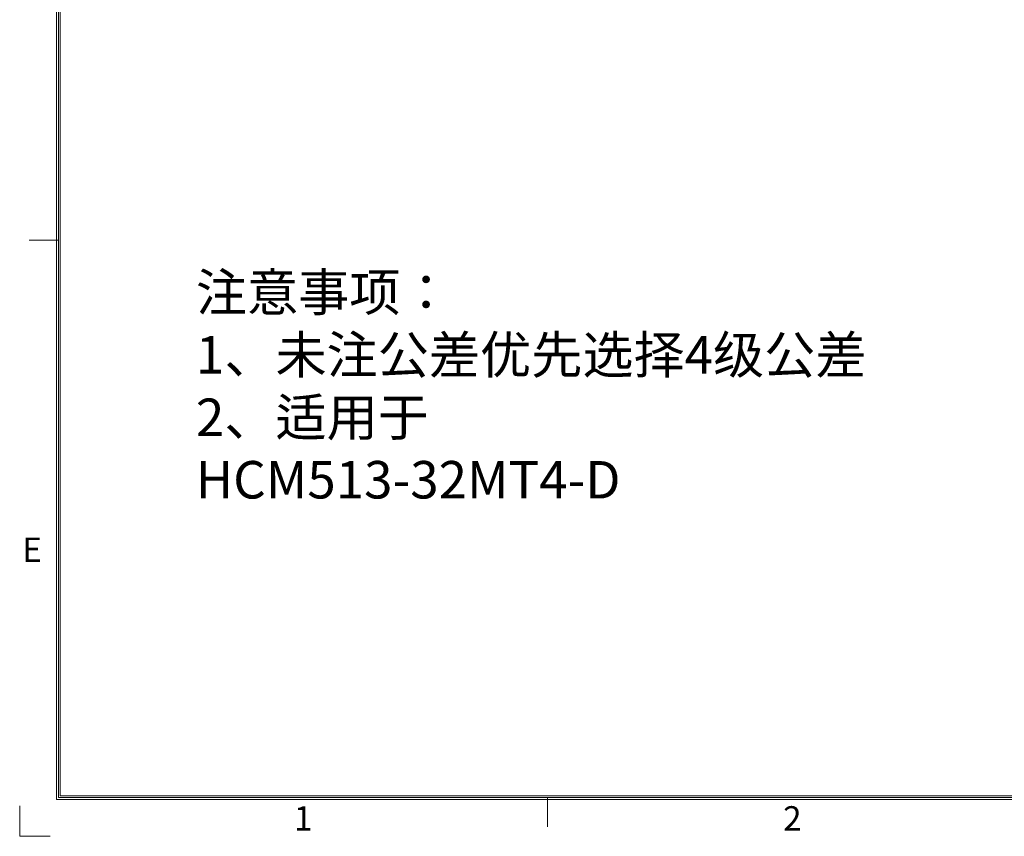
# Model space of a CAD drawing. Units: millimetres. Extents: x 3519 to 4110, y 1844 to 2259.
# Drawn here: x 3519 to 3676, y 1845 to 1975 of the extents above; entities that cross this region are included whole.
import ezdxf

# ---------------------------------------------------------------- set-up
doc = ezdxf.new("R2010")
doc.units = ezdxf.units.MM
doc.header["$MEASUREMENT"] = 0
doc.layers.add('细实线层', color=7, linetype='Continuous', lineweight=18)
doc.styles.add('鸿蒙CAD', font='txt')

msp = doc.modelspace()

# ---------------------------------------------------------------- linework, layer by layer
at = {"layer": '细实线层'}
for p, q in [((3524.745, 1850.555), (3524.745, 2253.494)), ((3525.058, 1850.868), (3525.058, 2253.181)), ((3525.371, 1851.181), (3525.371, 2252.868)), ((3525.058, 1940.097), (3520.362, 1940.097)), ((4104.576, 1850.555), (3524.745, 1850.555)), ((4104.263, 1850.868), (3525.058, 1850.868)), ((4103.95, 1851.181), (3525.371, 1851.181)), ((3603.329, 1850.868), (3603.329, 1846.172)), ((3518.868, 1844.678), (3518.868, 1849.576)), ((3518.868, 1844.678), (3523.765, 1844.678))]:
    msp.add_line(p, q, dxfattribs=at)

# ---------------------------------------------------------------- texts
at = {"insert": (3547.073, 1934.761), "char_height": 6, "attachment_point": 1}
msp.add_mtext_dynamic_manual_height_columns('注意事项：\\P1、未注公差优先选择4级公差\\P2、适用于\\PHCM513-32MT4-D', width=293.4724, gutter_width=1, heights=[70.873], dxfattribs=at)
at = {"layer": '细实线层', "style": '鸿蒙CAD'}
for s, p in [('E', (3519.284, 1888.593)), ('1', (3562.77, 1845.587)), ('2', (3641.041, 1845.587))]:
    msp.add_text(s, height=3.914, dxfattribs=at).set_placement(p)

doc.saveas('drawing.dxf')
